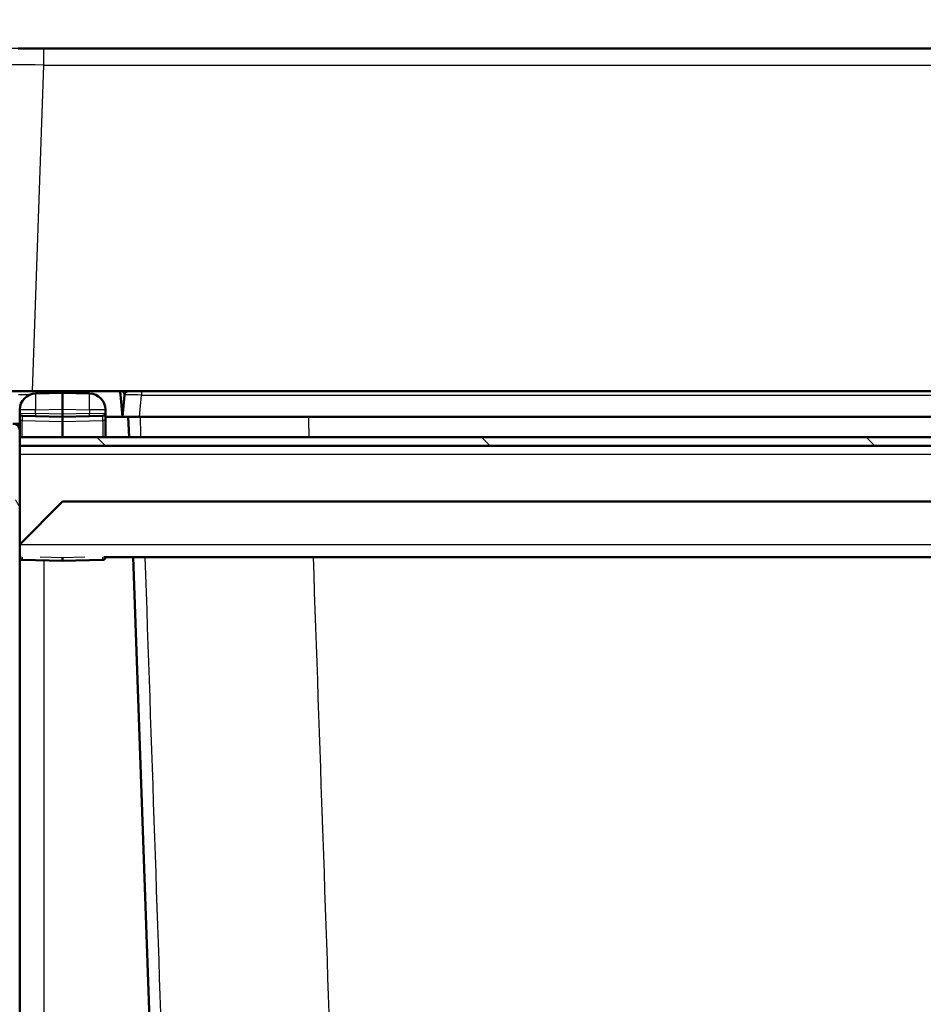
# Model space of a CAD drawing. Units: millimetres. Extents: x -12 to 2100, y 0 to 4514.
# Drawn here: x 473 to 578, y 1473 to 1588 of the extents above; entities that cross this region are included whole.
import ezdxf

# ---------------------------------------------------------------- set-up
doc = ezdxf.new("R2010")
doc.units = ezdxf.units.MM
doc.header["$LTSCALE"] = 10
for name, color, linetype, lineweight in [('Dimensions(ISO)', 7, 'Continuous', 25), ('Hatch', 7, 'Continuous', 9), ('Visible Edges(ISO)', 7, 'Continuous', 50), ('Visible Tangent Edges(ISO)', 7, 'Continuous', 25)]:
    doc.layers.add(name, color=color, linetype=linetype, lineweight=lineweight)
doc.styles.add('Text_3.5mm', font='arial.ttf', dxfattribs={"width": 0.9})
doc.dimstyles.new('KS-STANDARD', dxfattribs={"dimscale": 10, "dimtxt": 3.5, "dimasz": 2.5, "dimexe": 3.175, "dimexo": 0, "dimgap": 0.8, "dimtad": 1, "dimdec": 1, "dimrnd": 1e-08, "dimtxsty": 'Text_3.5mm', "dimcen": 0.09, "dimdle": 10, "dimclrd": 7, "dimclre": 7, "dimclrt": 7, "dimadec": 0, "dimazin": 2, "dimtfac": 0.714286, "dimtdec": 4, "dimtmove": 0, "dimatfit": 3, "dimfxl": 1, "dimtolj": 1, "dimlwd": 25, "dimlwe": 25, "dimarcsym": 0})

# ---------------------------------------------------------------- blocks, each defined once
blk = doc.blocks.new('*D8')
at = {"layer": 'Defpoints', "color": 0, "linetype": 'Continuous', "transparency": 16777216}
for p in [(384.09, 1598.42), (454.82, 1598.42), (475.65, 1584.15)]:
    blk.add_point(p, dxfattribs=at)
at = {"layer": 'Dimensions(ISO)', "color": 7, "linetype": 'Continuous', "lineweight": 25, "transparency": 16777216}
for p, q in [((384.09, 1623.42), (384.09, 1724.86)), ((454.82, 1598.42), (352.34, 1598.42)), ((384.09, 1584.15), (384.09, 1598.42)), ((475.65, 1584.15), (352.34, 1584.15)), ((384.09, 1559.15), (384.09, 1534.15))]:
    blk.add_line(p, q, dxfattribs=at)
at = {"layer": 'Dimensions(ISO)', "color": 7, "linetype": 'Continuous', "transparency": 16777216}
for points in [[(379.92, 1623.42), (388.25, 1623.42), (384.09, 1598.42)], [(379.92, 1559.15), (388.25, 1559.15), (384.09, 1584.15)]]:
    blk.add_solid(points, dxfattribs=at)
at = {"layer": 'Dimensions(ISO)', "color": 7, "linetype": 'Continuous', "lineweight": 25, "transparency": 16777216, "insert": (358.52, 1674.83), "char_height": 35, "attachment_point": 4, "rotation": 90, "style": 'Text_3.5mm'}
blk.add_mtext('\\A1;14', dxfattribs=at)
blk = doc.blocks.new('*D13')
at = {"layer": 'Defpoints', "color": 0, "linetype": 'Continuous', "transparency": 16777216}
for p in [(475.65, 1584.15), (384.32, 1219.15), (517.27, 1219.15)]:
    blk.add_point(p, dxfattribs=at)
at = {"layer": 'Dimensions(ISO)', "color": 7, "linetype": 'Continuous', "lineweight": 25, "transparency": 16777216}
for p, q in [((475.65, 1584.15), (352.57, 1584.15)), ((384.32, 1559.15), (384.32, 1244.15)), ((517.27, 1219.15), (352.57, 1219.15))]:
    blk.add_line(p, q, dxfattribs=at)
at = {"layer": 'Dimensions(ISO)', "color": 7, "linetype": 'Continuous', "transparency": 16777216}
for points in [[(380.16, 1559.15), (388.49, 1559.15), (384.32, 1584.15)], [(380.16, 1244.15), (388.49, 1244.15), (384.32, 1219.15)]]:
    blk.add_solid(points, dxfattribs=at)
at = {"layer": 'Dimensions(ISO)', "color": 7, "linetype": 'Continuous', "lineweight": 25, "transparency": 16777216, "insert": (358.44, 1366.74), "char_height": 35, "attachment_point": 4, "rotation": 90, "style": 'Text_3.5mm'}
blk.add_mtext('\\A1;365', dxfattribs=at)

msp = doc.modelspace()

# ---------------------------------------------------------------- hatches: boundary and pattern name
at = {"layer": 'Hatch'}
h = msp.add_hatch(dxfattribs=at)
h.set_pattern_fill('ANSI31', color=256, scale=254, angle=75, style=0)
h.set_pattern_definition([(120, (0, 0), (-27.4963, -15.875), [])])
edge = h.paths.add_edge_path()
edge.add_line((476.43, 1369.45), (476.55, 1369.93))
edge.add_ellipse((477.83, 1374.77), major_axis=(-1.27, -4.84), ratio=1, start_angle=284.7467, end_angle=360, ccw=False)
edge.add_line((472.83, 1374.77), (472.83, 1537.76))
edge.add_line((472.83, 1537.76), (472.83, 1538.76))
edge.add_line((472.83, 1538.76), (472.83, 1539.55))
edge.add_ellipse((472.03, 1539.55), major_axis=(0.8, 0), ratio=1, start_angle=0, end_angle=90)
edge.add_line((472.03, 1540.35), (458.83, 1540.35))
edge.add_ellipse((458.83, 1539.55), major_axis=(0, 0.8), ratio=1, start_angle=0, end_angle=90)
edge.add_line((458.03, 1539.55), (458.03, 1397.75))
edge.add_ellipse((457.23, 1397.75), major_axis=(0.8, 0), ratio=1, start_angle=270, end_angle=360, ccw=False)
edge.add_line((457.23, 1396.95), (450.03, 1396.95))
edge.add_ellipse((450.03, 1396.15), major_axis=(0, 0.8), ratio=1, start_angle=0, end_angle=90)
edge.add_line((449.23, 1396.15), (449.23, 1356.5))
edge.add_line((449.23, 1356.5), (449.73, 1356.5))
edge.add_line((449.73, 1356.5), (449.73, 1373.9))
edge.add_line((449.73, 1373.9), (449.73, 1389.3))
edge.add_line((449.73, 1389.3), (449.73, 1396.15))
edge.add_ellipse((450.03, 1396.15), major_axis=(-0.3, 0), ratio=1, start_angle=270, end_angle=360, ccw=False)
edge.add_line((450.03, 1396.45), (457.23, 1396.45))
edge.add_ellipse((457.23, 1397.75), major_axis=(0, -1.3), ratio=1, start_angle=0, end_angle=90)
edge.add_line((458.53, 1397.75), (458.53, 1539.65))
edge.add_ellipse((458.83, 1539.65), major_axis=(-0.3, 0), ratio=1, start_angle=270, end_angle=360, ccw=False)
edge.add_line((458.83, 1539.95), (460.33, 1539.95))
edge.add_line((460.33, 1539.95), (460.33, 1539.85))
edge.add_line((460.33, 1539.85), (470.53, 1539.85))
edge.add_line((470.53, 1539.85), (470.53, 1539.95))
edge.add_line((470.53, 1539.95), (472.03, 1539.95))
edge.add_ellipse((472.03, 1539.65), major_axis=(0, 0.3), ratio=1, start_angle=270, end_angle=360, ccw=False)
edge.add_line((472.33, 1539.65), (472.33, 1374.77))
edge.add_ellipse((477.83, 1374.77), major_axis=(-5.5, 0), ratio=1, start_angle=0, end_angle=75.2533)
h = msp.add_hatch(dxfattribs=at)
h.set_pattern_fill('ANSI31', color=256, scale=254, angle=90, style=0)
h.set_pattern_definition([(135, (0, 0), (-22.45064, -22.45064), [])])
h.paths.add_polyline_path([(976.83, 1538.76), (472.83, 1538.76), (472.83, 1537.76), (976.83, 1537.76)])

# ---------------------------------------------------------------- linework, layer by layer
at = {"layer": 'Visible Edges(ISO)'}
for p, q in [((472.66, 1584.15), (475.65, 1584.15)), ((717, 1584.15), (475.65, 1584.15)), ((474.32, 1544.15), (469.33, 1544.15)), ((474.32, 1544.15), (718.33, 1544.15)), ((477.83, 1543.95), (474.68, 1543.88)), ((475.23, 1543.89), (475.25, 1544.15)), ((480.97, 1543.88), (477.83, 1543.95)), ((477.83, 1542.05), (477.83, 1543.95)), ((484.83, 1541.15), (484.6, 1543.74)), ((485.05, 1543.69), (484.83, 1541.15)), ((472.83, 1541.98), (472.83, 1541.56)), ((472.83, 1541.56), (472.83, 1540.71)), ((477.83, 1542.05), (477.83, 1541.45)), ((482.83, 1541.56), (482.83, 1541.98)), ((482.83, 1540.71), (482.83, 1541.56)), ((472.03, 1540.35), (472.83, 1540.35)), ((472.83, 1540.71), (472.83, 1539.55)), ((474.68, 1541.22), (473.12, 1541.26)), ((474.68, 1541.22), (477.83, 1541.15)), ((477.83, 1541.45), (477.83, 1541.15)), ((477.83, 1541.15), (480.97, 1541.22)), ((477.83, 1540.62), (477.83, 1541.15)), ((477.83, 1540.62), (477.83, 1538.76)), ((482.53, 1541.26), (480.97, 1541.22)), ((482.83, 1541.15), (484.83, 1541.15)), ((482.83, 1538.76), (482.83, 1540.71)), ((486.82, 1541.15), (484.83, 1541.15)), ((485.59, 1538.76), (485.51, 1541.15)), ((705.83, 1541.15), (486.82, 1541.15)), ((472.83, 1374.77), (472.83, 1539.55)), ((976.83, 1538.76), (472.83, 1538.76)), ((472.83, 1538.76), (472.83, 1537.76)), ((472.83, 1537.76), (976.83, 1537.76)), ((976.83, 1537.75), (472.83, 1537.75)), ((472.83, 1526.25), (477.83, 1531.25)), ((477.83, 1531.25), (971.83, 1531.25)), ((472.83, 1524.75), (473, 1524.75)), ((473.12, 1524.44), (477.83, 1524.33)), ((477.83, 1524.76), (477.83, 1524.7)), ((477.83, 1524.43), (477.83, 1524.7)), ((477.83, 1524.33), (482.53, 1524.44)), ((477.83, 1524.43), (477.83, 1524.33)), ((477.83, 1524.33), (477.83, 1524.33)), ((482.66, 1524.75), (710.79, 1524.75)), ((482.83, 1524.74), (482.83, 1524.75)), ((482.83, 1524.74), (482.83, 1524.74)), ((496.08, 1238.45), (486.08, 1524.75))]:
    msp.add_line(p, q, dxfattribs=at)
for centre, radius, start, end in [((474.73, 1541.98), 1.9, 91.3, 180), ((480.93, 1541.98), 1.9, 0, 88.7), ((483.6, 1543.65), 1, 5, 30), ((485.55, 1543.65), 0.5, 90, 175), ((473.13, 1541.56), 0.3, 180, 268.7), ((482.53, 1541.56), 0.3, 271.3, 0), ((472.03, 1539.55), 0.8, 0, 90), ((473.13, 1524.74), 0.3, 180, 268.6427), ((482.53, 1524.74), 0.3, 271.3573, 0)]:
    msp.add_arc(centre, radius, start, end, dxfattribs=at)
at = {"layer": 'Visible Tangent Edges(ISO)'}
for p, q in [((475.65, 1582.22), (475.65, 1584.15)), ((474.32, 1544.15), (475.65, 1582.22)), ((475.65, 1582.22), (717, 1582.22)), ((484.83, 1541.15), (484.6, 1544.15)), ((487.04, 1544.15), (487.04, 1543.69)), ((472.7, 1543.74), (474.01, 1543.74)), ((486.82, 1541.15), (487.04, 1543.69)), ((487.04, 1543.69), (705.61, 1543.69)), ((474.68, 1541.98), (472.83, 1541.98)), ((472.83, 1541.56), (474.68, 1541.52)), ((474.68, 1541.98), (477.83, 1542.05)), ((474.68, 1541.52), (474.68, 1541.98)), ((477.83, 1541.45), (474.68, 1541.52)), ((477.83, 1542.05), (480.97, 1541.98)), ((480.97, 1541.52), (477.83, 1541.45)), ((480.97, 1541.98), (480.97, 1541.52)), ((482.83, 1541.98), (480.97, 1541.98)), ((480.97, 1541.52), (482.83, 1541.56)), ((473.12, 1538.76), (473.12, 1540.73)), ((473.12, 1540.73), (477.83, 1540.62)), ((477.83, 1540.62), (482.53, 1540.73)), ((482.53, 1540.73), (482.53, 1538.76)), ((709.83, 1536.75), (472.83, 1536.75)), ((472.83, 1526.25), (723.52, 1526.25)), ((473.12, 1524.44), (473.12, 1524.53)), ((473.12, 1524.53), (477.83, 1524.43)), ((477.83, 1524.33), (473.12, 1524.44)), ((477.83, 1524.7), (475.22, 1524.76)), ((475.63, 1524.38), (475.63, 1443.95)), ((480.44, 1524.76), (477.83, 1524.7)), ((477.83, 1524.43), (482.53, 1524.53)), ((482.53, 1524.44), (477.83, 1524.33)), ((482.53, 1524.53), (482.53, 1524.44))]:
    msp.add_line(p, q, dxfattribs=at)
for centre, major_axis, ratio, start_param, end_param in [((475.66, 1582.15), (5, -0.07), 0.013945, 1.571722, 3.1413), ((474.73, 1541.98), (-0.04, 1.9), 0.022681, 0, 1.570282), ((480.93, 1541.98), (0.04, 1.9), 0.022681, 4.712904, 6.283185), ((487.05, 1543.65), (2, -0.04), 0.021614, 1.576974, 3.140174), ((474.69, 1541.52), (-0.007, -0.3), 0.022681, 4.712904, 6.283185), ((480.96, 1541.52), (0.007, -0.3), 0.022681, 0, 1.570282), ((473.13, 1540.71), (-0.3, 0), 0.052336, 4.735078, 6.283185), ((473.13, 1540.75), (-0.007, 0.5), 0.014321, 6.282665, 7.905279), ((482.53, 1540.75), (-0.007, -0.5), 0.014321, 1.519499, 3.142113), ((482.53, 1540.71), (0.3, 0), 0.052336, 0, 1.548107), ((473.13, 1524.74), (-0.3, 0), 0.99863, 0, 1.548107), ((473.13, 1524.83), (-0.3, 0), 0.99863, 0.25744, 1.548107), ((473.13, 1525.03), (0.007, 0.5), 0.008559, 2.154812, 3.089166), ((473.13, 1524.94), (-0.007, -0.5), 0.011101, 6.28308, 6.335435), ((482.53, 1524.83), (0.3, 0), 0.99863, 4.735078, 6.025745), ((482.53, 1525.03), (0.007, -0.5), 0.008559, 0.052427, 0.986781), ((482.53, 1524.74), (0.3, 0), 0.99863, 4.735078, 6.283185), ((482.53, 1524.94), (-0.007, 0.5), 0.011101, 3.089343, 3.141698)]:
    msp.add_ellipse(centre, major_axis=major_axis, ratio=ratio, start_param=start_param, end_param=end_param, dxfattribs=at)
for points, knots in [([(484.82, 1544.15), (484.82, 1544.15), (484.82, 1544.15), (484.86, 1544.07), (484.9, 1544), (484.95, 1543.9), (484.97, 1543.86), (485, 1543.79), (485.02, 1543.76), (485.04, 1543.71), (485.04, 1543.7), (485.05, 1543.69), (485.05, 1543.69), (485.05, 1543.69)], [0.0671035, 0.0671035, 0.0671035, 0.0671035, 0.0677095, 0.0677095, 0.1017767, 0.1017767, 0.1229905, 0.1229905, 0.1495213, 0.1495213, 0.1694715, 0.1694715, 0.1817529, 0.1817529, 0.1817529, 0.1817529]), ([(487.44, 1524.75), (488.94, 1481.1), (490.44, 1437.45), (493.72, 1342.02), (495.5, 1290.23), (497.28, 1238.45)], [2.442502, 2.442502, 2.442502, 2.442502, 15.553286, 15.553286, 31.106572, 31.106572, 31.106572, 31.106572]), ([(517, 1238.45), (515.22, 1290.23), (513.43, 1342.02), (510.14, 1437.45), (508.63, 1481.1), (507.12, 1524.75)], [-31.106572, -31.106572, -31.106572, -31.106572, -15.553286, -15.553286, -2.442502, -2.442502, -2.442502, -2.442502])]:
    msp.add_open_spline(points, degree=3, knots=knots, dxfattribs=at)
for points in [[(486.87, 1541.15), (486.9, 1540.35), (486.93, 1539.56), (486.96, 1538.76)], [(506.64, 1538.76), (506.61, 1539.56), (506.59, 1540.35), (506.56, 1541.15)]]:
    msp.add_open_spline(points, degree=3, dxfattribs=at)

# ---------------------------------------------------------------- dimensions: what is measured, and where the dimension line sits
at = {"layer": 'Dimensions(ISO)', "color": 7, "linetype": 'Continuous', "lineweight": 25}
for base, p2, override, picture, middle in [((384.09, 1598.42), (454.82, 1598.42), {"dimgap": 0.8, "dimdec": 0, "dimtol": 0, "dimlim": 0, "dimtp": 0, "dimtm": 0, "dimtdec": 4, "dimtofl": 1, "dimatfit": 1}, '*D8', (384.09, 1695.85)), ((384.32, 1219.15), (517.27, 1219.15), {"dimgap": 0.8, "dimdec": 1, "dimtol": 0, "dimlim": 0, "dimtp": 0, "dimtm": 0, "dimtdec": 4, "dimtofl": 0, "dimatfit": 1}, '*D13', (384.32, 1401.65))]:
    dim = msp.add_linear_dim(base=base, p1=(475.65, 1584.15), p2=p2, angle=90, dimstyle='KS-STANDARD', override=override, dxfattribs=at)
    dim.commit()
    dim.dimension.update_dxf_attribs({"geometry": picture, "text_midpoint": middle, "dimtype": 160})

doc.saveas('drawing.dxf')
